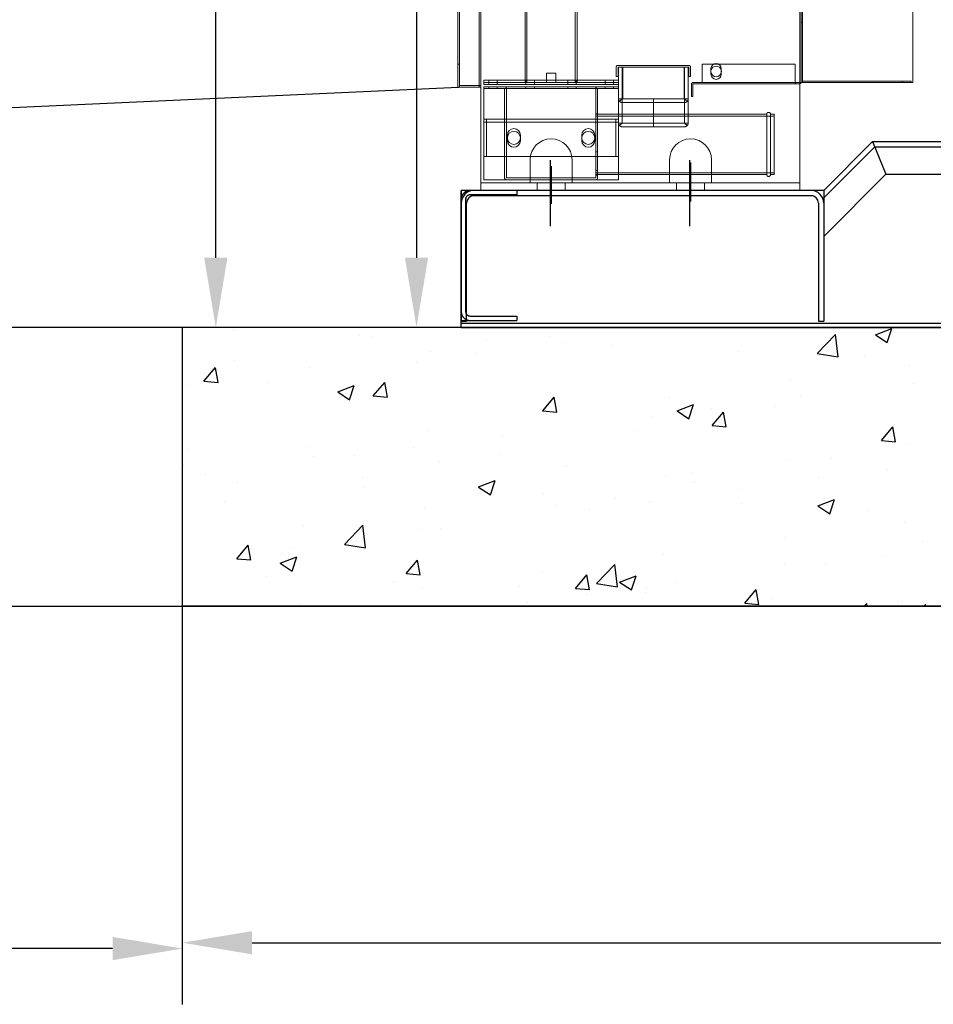
# Model space of a CAD drawing. Units: millimetres. Extents: x -3357 to 17472, y -300 to 20261.
# Drawn here: x 10669 to 11652, y 5522 to 6581 of the extents above; entities that cross this region are included whole.
import ezdxf

# ---------------------------------------------------------------- set-up
doc = ezdxf.new("R2010")
doc.units = ezdxf.units.MM
doc.header["$LTSCALE"] = 300
for name, pattern in [('CENTER', [2, 1.25, -0.25, 0.25, -0.25]), ('DASHED', [0.75, 0.5, -0.25]), ('EB_DASH', [6, 3, -3])]:
    doc.linetypes.add(name, pattern=pattern)
for name, color, linetype in [('1轮廓实线层', 7, 'Continuous'), ('3中心线层', 1, 'CENTER'), ('4虚线层', 6, 'DASHED'), ('5剖面线层', 2, 'Continuous'), ('7标注层', 4, 'Continuous')]:
    doc.layers.add(name, color=color, linetype=linetype)
for name, color, linetype, lineweight in [('下气室', 7, 'Continuous', 0), ('下气室_MIR', 7, 'Continuous', 0), ('下气室后板', 7, 'Continuous', 0), ('下气室后板_MIR', 7, 'Continuous', 0), ('下气室堵头', 7, 'Continuous', 0), ('下水室堵头', 7, 'Continuous', 0), ('下水室本体', 7, 'Continuous', 0), ('下水室连接板', 7, 'Continuous', 0), ('中冷器主片', 7, 'Continuous', 0), ('中冷器外侧板', 7, 'Continuous', 0), ('侧板连接板', 7, 'Continuous', 0), ('内侧板', 7, 'Continuous', 0), ('出水管', 7, 'Continuous', 0), ('前护网上、下坎', 7, 'Continuous', 0), ('前护网边框边板', 7, 'Continuous', 0), ('固定底座', 7, 'Continuous', 0), ('左内侧板', 7, 'Continuous', 0), ('左外侧板', 7, 'Continuous', 0), ('左护网', 7, 'Continuous', 0), ('护网左加强板', 7, 'Continuous', 0), ('护风罩', 7, 'Continuous', 0), ('护风罩连接板', 7, 'Continuous', 0), ('芯组', 7, 'Continuous', 0)]:
    doc.layers.add(name, color=color, linetype=linetype, lineweight=lineweight)
doc.styles.add('TH_GBDIM', font='romans.shx', dxfattribs={"width": 0.8, "bigfont": 'gbcbig.shx'})
doc.dimstyles.new('TH_GBDIM', dxfattribs={"dimscale": 30, "dimtxt": 3.5, "dimasz": 2.5, "dimexe": 2, "dimexo": 0, "dimgap": 1.5, "dimtad": 1, "dimdec": 1, "dimdsep": 46, "dimtxsty": 'TH_GBDIM', "dimcen": 2.5, "dimclrd": 130, "dimclre": 130, "dimclrt": 3, "dimadec": 0, "dimazin": 0, "dimtfac": 0.714286, "dimtdec": 1, "dimtmove": 0, "dimatfit": 3, "dimfxl": 0, "dimtzin": 0, "dimlwd": -1, "dimlwe": -1, "dimarcsym": 0})

# ---------------------------------------------------------------- blocks, each defined once
blk = doc.blocks.new('A$C12BB503E')
at = {"layer": '3中心线层'}
for p, q in [((100.5, -613.4), (100.5, -653.9)), ((250.5, -609.6), (250.5, -651.3))]:
    blk.add_line(p, q, dxfattribs=at)
at = {"layer": '下气室', "color": 7, "linetype": 'EB_DASH', "lineweight": 0}
for p, q in [((244, -541), (244, -567)), ((248, -541), (248, -567)), ((244, -567), (210.5, -567)), ((244, -567), (248, -567)), ((244, -567), (244, -567)), ((244, -567), (246.8, -569.8))]:
    blk.add_line(p, q, dxfattribs=at)
blk.add_arc((244, -567), 4, 314.9738, 359.9944, dxfattribs=at)
at = {"layer": '下气室_MIR', "color": 7, "linetype": 'EB_DASH', "lineweight": 0}
for p, q in [((244, -507), (248, -507)), ((244, -541), (244, -507)), ((248, -541), (248, -507)), ((210.5, -541), (244, -541)), ((210.5, -545), (210.5, -541)), ((210.5, -545), (244, -545)), ((210.5, -571), (210.5, -545)), ((244, -567), (244, -541)), ((244, -541), (248, -541)), ((244, -541), (246.8, -543.8)), ((244, -541), (244, -541)), ((248, -567), (248, -541)), ((244, -571), (210.5, -571)), ((244, -567), (244, -567)), ((244, -567), (246.8, -569.8))]:
    blk.add_line(p, q, dxfattribs=at)
for centre in [(244, -541), (244, -567)]:
    blk.add_arc(centre, 4, 314.9738, 359.9944, dxfattribs=at)
for centre, major_axis, start_param, end_param in [((244, -541), (-4, 0), 1.570796, 2.356194), ((244, -567), (4, 0), 4.712389, 5.497787)]:
    blk.add_ellipse(centre, major_axis=major_axis, ratio=0.99864, start_param=start_param, end_param=end_param, dxfattribs=at)
at = {"layer": '下气室后板', "color": 7, "linetype": 'EB_DASH', "lineweight": 0}
for p, q in [((177, -541), (177, -567)), ((177, -567), (173, -567)), ((177, -567), (174.2, -569.8)), ((177, -567), (210.5, -567)), ((177, -567), (177, -567))]:
    blk.add_line(p, q, dxfattribs=at)
blk.add_arc((177, -567), 4, 180.0056, 225.0262, dxfattribs=at)
at = {"layer": '下气室后板_MIR', "color": 7, "linetype": 'EB_DASH', "lineweight": 0}
for p, q in [((177, -507), (173, -507)), ((173, -521), (173, -507)), ((177, -541), (177, -507)), ((173, -528), (173, -525.5)), ((177, -541), (173, -541)), ((177, -541), (174.2, -543.8)), ((177, -567), (177, -541)), ((210.5, -541), (177, -541)), ((177, -541), (177, -541)), ((210.5, -545), (177, -545)), ((210.5, -545), (210.5, -541)), ((210.5, -571), (210.5, -545)), ((177, -567), (174.2, -569.8)), ((177, -567), (177, -567)), ((177, -571), (210.5, -571))]:
    blk.add_line(p, q, dxfattribs=at)
for centre in [(177, -541), (177, -567)]:
    blk.add_arc(centre, 4, 180.0056, 225.0262, dxfattribs=at)
for centre in [(177, -541), (177, -567)]:
    blk.add_ellipse(centre, major_axis=(-4, 0), ratio=0.99864, start_param=0.785398, end_param=1.570796, dxfattribs=at)
at = {"layer": '下气室堵头', "color": 7, "linetype": 'EB_DASH', "lineweight": 0}
for p, q in [((177.5, -541), (177.5, -507)), ((177.5, -507), (243.5, -507)), ((243.5, -507), (243.5, -541)), ((243.5, -541), (177.5, -541))]:
    blk.add_line(p, q, dxfattribs=at)
at = {"layer": '下水室堵头', "color": 7, "linetype": 'EB_DASH', "lineweight": 0}
for p, q in [((173, -528), (28, -528)), ((28, -528), (28, -530)), ((33.5, -528), (33.5, -530)), ((42.5, -530), (42.5, -528)), ((73.5, -528), (73.5, -530)), ((82.5, -530), (82.5, -528)), ((118.5, -528), (118.5, -530)), ((127.5, -530), (127.5, -528)), ((158.5, -528), (158.5, -530)), ((167.5, -530), (167.5, -528)), ((173, -528), (173, -530)), ((28, -530), (28, -530)), ((28, -563), (28, -530)), ((173, -530), (28, -530)), ((173, -563), (173, -530)), ((173, -530), (173, -530)), ((28, -566), (28, -566)), ((173, -566), (173, -566)), ((28, -628), (28, -603)), ((173, -628), (173, -603)), ((78, -628), (28, -628)), ((173, -628), (123, -628))]:
    blk.add_line(p, q, dxfattribs=at)
at = {"layer": '下水室堵头', "color": 7, "linetype": 'Continuous', "lineweight": 0}
blk.add_line((123, -628), (78, -628), dxfattribs=at)
at = {"layer": '下水室本体', "color": 7, "linetype": 'EB_DASH', "lineweight": 0}
for p, q in [((50.5, -530), (50.5, -626)), ((52.5, -530), (52.5, -626)), ((148.5, -626), (148.5, -530)), ((150.5, -626), (150.5, -530)), ((150.5, -557), (148.5, -557)), ((150.5, -598), (148.5, -598)), ((148.5, -618), (150.5, -618)), ((148.5, -623), (150.5, -623)), ((52.5, -626), (148.5, -626))]:
    blk.add_line(p, q, dxfattribs=at)
for centre, radius, start, end in [((50.5, -530), 2, 0, 90), ((150.5, -530), 2, 90, 180), ((50.5, -530), 0.002, 0, 90), ((150.5, -530), 0.002, 90, 180), ((52.5, -626), 2, 180, 270), ((52.5, -626), 0.002, 180, 270), ((148.5, -626), 0.002, 270, 0), ((148.5, -626), 2, 270, 0)]:
    blk.add_arc(centre, radius, start, end, dxfattribs=at)
at = {"layer": '下水室连接板', "color": 7, "linetype": 'EB_DASH', "lineweight": 0}
for p, q in [((28, -563), (31, -563)), ((28, -563), (28, -566)), ((28, -566), (31, -566)), ((28, -566), (31, -566)), ((28, -603), (28, -566)), ((31, -563), (170, -563)), ((31, -566), (31, -563)), ((31, -566), (170, -566)), ((31, -603), (31, -566)), ((170, -566), (170, -563)), ((170, -563), (173, -563)), ((170, -566), (173, -566)), ((170, -566), (173, -566)), ((170, -566), (170, -603)), ((173, -563), (173, -566)), ((173, -566), (173, -603)), ((28, -603), (31, -603)), ((31, -603), (78.3, -603)), ((122.7, -603), (170, -603)), ((170, -603), (173, -603))]:
    blk.add_line(p, q, dxfattribs=at)
at = {"layer": '下水室连接板', "color": 7, "linetype": 'Continuous', "lineweight": 0}
blk.add_line((78.3, -603), (122.7, -603), dxfattribs=at)
for centre in [(60.5, -583), (140.5, -583)]:
    blk.add_circle(centre, 7, dxfattribs=at)
at = {"layer": '中冷器主片', "color": 7, "linetype": 'EB_DASH', "lineweight": 0}
for p, q in [((170.5, -507), (170.5, -517)), ((179.5, -505), (172.5, -505)), ((248.5, -507), (172.5, -507)), ((172.5, -507), (172.5, -517)), ((248.5, -505), (241.5, -505)), ((248.5, -517), (248.5, -507)), ((250.5, -517), (250.5, -507)), ((170.5, -517), (172.5, -517)), ((250.5, -517), (248.5, -517))]:
    blk.add_line(p, q, dxfattribs=at)
for centre, radius, start, end in [((172.5, -507), 2, 90, 180), ((172.5, -507), 0.002, 90, 180), ((248.5, -507), 2, 0, 90), ((248.5, -507), 0.002, 0, 90)]:
    blk.add_arc(centre, radius, start, end, dxfattribs=at)
at = {"layer": '中冷器外侧板', "color": 7, "linetype": 'EB_DASH', "lineweight": 0}
for p, q in [((179.5, 505), (179.5, -505)), ((182, 505), (182, -505)), ((239, 505), (239, -505)), ((241.5, 505), (241.5, -505)), ((179.5, -505), (182, -505)), ((182, -505), (182, -505)), ((239, -505), (182, -505)), ((239, -505), (239, -505)), ((241.5, -505), (239, -505))]:
    blk.add_line(p, q, dxfattribs=at)
at = {"layer": '侧板连接板', "color": 7, "linetype": 'EB_DASH', "lineweight": 0}
for p, q in [((28, -521), (173, -521)), ((28, -523.5), (28, -521)), ((28, -523.5), (173, -523.5)), ((33.5, -521), (33.5, -523.5)), ((42.5, -523.5), (42.5, -521)), ((73.5, -521), (73.5, -523.5)), ((82.5, -523.5), (82.5, -521)), ((118.5, -521), (118.5, -523.5)), ((127.5, -523.5), (127.5, -521)), ((158.5, -521), (158.5, -523.5)), ((167.5, -523.5), (167.5, -521)), ((173, -523.5), (173, -521))]:
    blk.add_line(p, q, dxfattribs=at)
at = {"layer": '内侧板', "color": 7, "linetype": 'EB_DASH', "lineweight": 0}
for p, q in [((72.5, -523.5), (72.5, 523.5)), ((74.5, -523.5), (74.5, 523.5)), ((126.5, -523.5), (126.5, 523.5)), ((128.5, -523.5), (128.5, 523.5)), ((95.5, -513.5), (105.5, -513.5)), ((95.5, -523.5), (95.5, -513.5)), ((105.5, -513.5), (105.5, -523.5))]:
    blk.add_line(p, q, dxfattribs=at)
at = {"layer": '出水管', "color": 7, "linetype": 'EB_DASH', "lineweight": 0}
for p, q in [((332.5, -557.5), (148.5, -557.5)), ((340.5, -559.5), (148.5, -559.5)), ((332.5, -622.5), (332.5, -557.5)), ((336.5, -557.5), (336.5, -622.5)), ((340.5, -557.5), (336.5, -557.5)), ((340.5, -557.5), (340.5, -622.5)), ((148.5, -620.5), (340.5, -620.5)), ((148.5, -622.5), (228, -622.5)), ((273, -622.5), (332.5, -622.5)), ((336.5, -622.5), (340.5, -622.5))]:
    blk.add_line(p, q, dxfattribs=at)
at = {"layer": '出水管', "color": 7, "linetype": 'Continuous', "lineweight": 0}
blk.add_line((228, -622.5), (273, -622.5), dxfattribs=at)
at = {"layer": '出水管', "color": 7, "linetype": 'EB_DASH', "lineweight": 0}
for centre, start, end in [((334.5, -557.5), 0, 180), ((334.5, -622.5), 180, 0)]:
    blk.add_arc(centre, 2, start, end, dxfattribs=at)
at = {"layer": '前护网上、下坎', "color": 7, "linetype": 'EB_DASH', "lineweight": 0}
for p, q in [((2, -503.5), (0, -503.5)), ((2, -526.5), (25, -526.5)), ((2, -526.5), (2, -528.5))]:
    blk.add_line(p, q, dxfattribs=at)
for radius, start, end in [(2, 180, 269.9428), (0.002, 180, 269.9428), (2, 269.9428, 270)]:
    blk.add_arc((2, -526.5), radius, start, end, dxfattribs=at)
at = {"layer": '前护网边框边板', "color": 7, "linetype": 'Continuous', "lineweight": 0}
for p, q in [((0, -528.5), (0, 528.5)), ((23, -528.5), (23, 528.5)), ((0, -528.5), (2, -528.5)), ((2, -528.5), (23, -528.5)), ((23, -528.5), (23, -528.5)), ((25, -528.5), (23, -528.5))]:
    blk.add_line(p, q, dxfattribs=at)
at = {"layer": '前护网边框边板', "color": 7, "linetype": 'EB_DASH', "lineweight": 0}
blk.add_line((2, -528.5), (2, 528.5), dxfattribs=at)
at = {"layer": '固定底座', "color": 7, "linetype": 'Continuous', "lineweight": 0}
for p, q in [((368, -631.5), (25, -631.5)), ((25, -639.5), (25, -631.5)), ((368, -639.5), (368, -631.5)), ((368, -639.5), (25, -639.5))]:
    blk.add_line(p, q, dxfattribs=at)
at = {"layer": '固定底座', "color": 7, "linetype": 'EB_DASH', "lineweight": 0}
for p, q in [((85.5, -631.5), (85.5, -639.5)), ((115.5, -639.5), (115.5, -631.5)), ((235.5, -631.5), (235.5, -639.5)), ((265.5, -639.5), (265.5, -631.5))]:
    blk.add_line(p, q, dxfattribs=at)
at = {"layer": '左内侧板', "color": 7, "linetype": 'EB_DASH', "lineweight": 0}
for p, q in [((58, 521), (58, -521)), ((60, 521), (60, -521)), ((141, 521), (141, -521)), ((143, 521), (143, -521)), ((58, -521), (60, -521)), ((143, -521), (141, -521))]:
    blk.add_line(p, q, dxfattribs=at)
at = {"layer": '左外侧板', "color": 7, "linetype": 'Continuous', "lineweight": 0}
for p, q in [((25, 730.5), (25, -631.5)), ((272.5, -508.5), (272.5, -514.5)), ((283.5, -514.5), (283.5, -508.5)), ((368, -523.5), (368, -631.5)), ((53.5, -580), (53.5, -586)), ((67.5, -586), (67.5, -580)), ((133.5, -580), (133.5, -586)), ((147.5, -586), (147.5, -580)), ((78, -606.5), (78, -631.5)), ((123, -631.5), (123, -606.5)), ((228, -606.5), (228, -631.5)), ((273, -631.5), (273, -606.5)), ((27.5, -631.5), (78, -631.5)), ((123, -631.5), (228, -631.5)), ((273, -631.5), (365.5, -631.5))]:
    blk.add_line(p, q, dxfattribs=at)
at = {"layer": '左外侧板', "color": 7, "linetype": 'EB_DASH', "lineweight": 0}
for p, q in [((27.5, 730.5), (27.5, -631.5)), ((365.5, 730.5), (365.5, -631.5)), ((25, -631.5), (27.5, -631.5)), ((365.5, -631.5), (368, -631.5))]:
    blk.add_line(p, q, dxfattribs=at)
at = {"layer": '左外侧板', "color": 7, "linetype": 'Continuous', "lineweight": 0}
for centre, radius, start, end in [((278, -508.5), 5.5, 0, 180), ((278, -514.5), 5.5, 180, 0), ((60.5, -580), 7, 0, 180), ((140.5, -580), 7, 0, 180), ((60.5, -586), 7, 180, 0), ((100.5, -606.5), 22.5, 0, 180), ((140.5, -586), 7, 180, 0), ((250.5, -606.5), 22.5, 0, 180)]:
    blk.add_arc(centre, radius, start, end, dxfattribs=at)
at = {"layer": '左护网', "color": 7, "linetype": 'Continuous', "lineweight": 0}
for p, q in [((369.5, -523.5), (369.5, 525)), ((371, -523.5), (371, 525)), ((489.5, 525), (489.5, -523.5)), ((369.5, -523.5), (371, -523.5)), ((371, -523.5), (488, -523.5)), ((371, -523.5), (371, -523.5)), ((489.5, -523.5), (488, -523.5))]:
    blk.add_line(p, q, dxfattribs=at)
at = {"layer": '左护网', "color": 7, "linetype": 'EB_DASH', "lineweight": 0}
for p, q in [((488, 525), (488, -522)), ((369.5, -458.5), (371, -458.5))]:
    blk.add_line(p, q, dxfattribs=at)
at = {"layer": '护网左加强板', "color": 7, "linetype": 'EB_DASH', "lineweight": 0}
for p, q in [((371, -522), (488, -522)), ((478, -522), (478, -523.5)), ((488, -522), (488, -523.5))]:
    blk.add_line(p, q, dxfattribs=at)
at = {"layer": '护风罩', "color": 7, "linetype": 'Continuous', "lineweight": 0}
for p, q in [((368, 523.5), (368, -523.5)), ((369.5, 523.5), (369.5, -523.5)), ((368, -523.5), (369.5, -523.5))]:
    blk.add_line(p, q, dxfattribs=at)
at = {"layer": '护风罩', "color": 7, "linetype": 'EB_DASH', "lineweight": 0}
for p, q in [((251.5, -525), (251.5, -538.5)), ((363, -523.5), (253, -523.5)), ((363, -525), (253, -525)), ((253, -525), (253, -538.5)), ((363, -523.5), (368, -523.5)), ((363, -523.5), (363, -525)), ((363, -525), (368, -525)), ((253, -538.5), (251.5, -538.5))]:
    blk.add_line(p, q, dxfattribs=at)
for centre, radius, start, end in [((253, -525), 1.5, 90, 180), ((253, -525), 0.002, 90, 180), ((368, -523.5), 0.002, 270, 359.9237)]:
    blk.add_arc(centre, radius, start, end, dxfattribs=at)
at = {"layer": '护风罩', "color": 7, "linetype": 'Continuous', "lineweight": 0}
for start, end in [(270, 359.9237), (359.9237, 360)]:
    blk.add_arc((368, -523.5), 1.5, start, end, dxfattribs=at)
at = {"layer": '护风罩连接板', "color": 7, "linetype": 'EB_DASH', "lineweight": 0}
for p, q in [((275.7, -503.5), (263, -503.5)), ((263, -503.5), (263, -523.5)), ((363, -503.5), (280.3, -503.5)), ((363, -523.5), (363, -503.5)), ((263, -523.5), (363, -523.5))]:
    blk.add_line(p, q, dxfattribs=at)
at = {"layer": '护风罩连接板', "color": 7, "linetype": 'Continuous', "lineweight": 0}
blk.add_line((280.3, -503.5), (275.7, -503.5), dxfattribs=at)
for start, end in [(13.232, 166.768), (193.232, 346.768)]:
    blk.add_arc((278, -511.5), 5.65, start, end, dxfattribs=at)
at = {"layer": '护风罩连接板', "color": 7, "linetype": 'EB_DASH', "lineweight": 0}
for start, end in [(166.768, 193.232), (0, 13.232), (346.768, 360)]:
    blk.add_arc((278, -511.5), 5.65, start, end, dxfattribs=at)
at = {"layer": '芯组', "color": 7, "linetype": 'EB_DASH', "lineweight": 0}
for p, q in [((28, -523.5), (173, -523.5)), ((28, -525.5), (28, -523.5)), ((28, -525.5), (173, -525.5)), ((33.5, -523.5), (33.5, -525.5)), ((42.5, -525.5), (42.5, -523.5)), ((73.5, -523.5), (73.5, -525.5)), ((82.5, -525.5), (82.5, -523.5)), ((118.5, -523.5), (118.5, -525.5)), ((127.5, -525.5), (127.5, -523.5)), ((158.5, -523.5), (158.5, -525.5)), ((167.5, -525.5), (167.5, -523.5)), ((173, -525.5), (173, -523.5))]:
    blk.add_line(p, q, dxfattribs=at)
blk = doc.blocks.new('A$C4D674EBB')
at = {"layer": '1轮廓实线层'}
blk.add_blockref('A$C12BB503E', (-2103.8, 587), dxfattribs=at)
blk = doc.blocks.new('A$C7E5B5449')
at = {"layer": '4虚线层'}
for p, q in [((60, 97.5), (0, 97.5)), ((0, 97.5), (0, -42.5)), ((60, 97.5), (60, 92.75)), ((4.75, 87.75), (4.75, -32.75)), ((60, 92.75), (9.75, 92.75)), ((9.75, -37.75), (60, -37.75)), ((60, -37.75), (60, -42.5)), ((0, -42.5), (60, -42.5))]:
    blk.add_line(p, q, dxfattribs=at)
for centre, radius, start, end in [((9.75, 87.75), 9.75, 90, 180), ((9.75, 87.75), 5, 90, 180), ((9.75, -32.75), 9.75, 180, 270), ((9.75, -32.75), 5, 180, 270)]:
    blk.add_arc(centre, radius, start, end, dxfattribs=at)
blk = doc.blocks.new('*D35')
at = {"layer": '7标注层', "color": 130, "transparency": 16777216}
for p, q in [((12046.5, 8672.3), (10820, 8672.3)), ((10880, 6325.2), (10880, 8597.3)), ((11050.7, 6250.2), (10820, 6250.2))]:
    blk.add_line(p, q, dxfattribs=at)
for points in [[(10867.5, 8597.3), (10892.5, 8597.3), (10880, 8672.3)], [(10867.5, 6325.2), (10892.5, 6325.2), (10880, 6250.2)]]:
    blk.add_solid(points, dxfattribs=at)
at = {"layer": 'Defpoints', "color": 0, "transparency": 16777216}
for p in [(10880, 8672.3), (12046.5, 8672.3), (11050.7, 6250.2)]:
    blk.add_point(p, dxfattribs=at)
at = {"layer": '7标注层', "color": 3, "transparency": 16777216, "insert": (10782.5, 7979.1), "char_height": 105, "attachment_point": 5, "rotation": 90, "style": 'TH_GBDIM'}
blk.add_mtext('{2422}{}{}', dxfattribs=at)
blk = doc.blocks.new('*D36')
at = {"layer": '7标注层', "color": 130, "transparency": 16777216}
for p, q in [((9844, 6550.2), (9844, 5521.9)), ((10844, 6250.2), (10844, 5521.9)), ((10769, 5581.9), (9919, 5581.9))]:
    blk.add_line(p, q, dxfattribs=at)
for points in [[(9919, 5594.4), (9919, 5569.4), (9844, 5581.9)], [(10769, 5594.4), (10769, 5569.4), (10844, 5581.9)]]:
    blk.add_solid(points, dxfattribs=at)
at = {"layer": 'Defpoints', "color": 0, "transparency": 16777216}
for p in [(9844, 6550.2), (10844, 6250.2), (9844, 5581.9)]:
    blk.add_point(p, dxfattribs=at)
at = {"layer": '7标注层', "color": 3, "transparency": 16777216, "insert": (10344, 5679.4), "char_height": 105, "attachment_point": 5, "style": 'TH_GBDIM'}
blk.add_mtext('1000', dxfattribs=at)
blk = doc.blocks.new('*D43')
at = {"color": 130, "transparency": 16777216}
for p, q in [((14444, 6250.2), (10179.3, 6250.2)), ((10239.3, 6175.2), (10239.3, 6025.2)), ((9844, 5950.2), (10299.3, 5950.2))]:
    blk.add_line(p, q, dxfattribs=at)
for points in [[(10226.8, 6175.2), (10251.8, 6175.2), (10239.3, 6250.2)], [(10226.8, 6025.2), (10251.8, 6025.2), (10239.3, 5950.2)]]:
    blk.add_solid(points, dxfattribs=at)
at = {"layer": 'Defpoints', "color": 0, "transparency": 16777216}
for p in [(14444, 6250.2), (9844, 5950.2), (10239.3, 5950.2)]:
    blk.add_point(p, dxfattribs=at)
at = {"color": 3, "transparency": 16777216, "insert": (10141.8, 6100.2), "char_height": 105, "attachment_point": 5, "rotation": 90, "style": 'TH_GBDIM'}
blk.add_mtext('300', dxfattribs=at)
blk = doc.blocks.new('*D44')
at = {"color": 130, "transparency": 16777216}
for p, q in [((10844, 5950.2), (10844, 5528.2)), ((14444, 5950.2), (14444, 5528.2)), ((10919, 5588.2), (14369, 5588.2))]:
    blk.add_line(p, q, dxfattribs=at)
for points in [[(10919, 5600.7), (10919, 5575.7), (10844, 5588.2)], [(14369, 5600.7), (14369, 5575.7), (14444, 5588.2)]]:
    blk.add_solid(points, dxfattribs=at)
at = {"layer": 'Defpoints', "color": 0, "transparency": 16777216}
for p in [(10844, 5950.2), (14444, 5950.2), (14444, 5588.2)]:
    blk.add_point(p, dxfattribs=at)
at = {"color": 3, "transparency": 16777216, "insert": (12644, 5685.7), "char_height": 105, "attachment_point": 5, "style": 'TH_GBDIM'}
blk.add_mtext('3600', dxfattribs=at)
blk = doc.blocks.new('*D54')
at = {"color": 130, "transparency": 16777216}
for p, q in [((11191.9, 7767.7), (11035.9, 7767.7)), ((11095.9, 7692.7), (11095.9, 6325.2)), ((11162.4, 6250.2), (11035.9, 6250.2))]:
    blk.add_line(p, q, dxfattribs=at)
for points in [[(11083.4, 7692.7), (11108.4, 7692.7), (11095.9, 7767.7)], [(11083.4, 6325.2), (11108.4, 6325.2), (11095.9, 6250.2)]]:
    blk.add_solid(points, dxfattribs=at)
at = {"layer": 'Defpoints', "color": 0, "transparency": 16777216}
for p in [(11191.9, 7767.7), (11095.9, 6250.2), (11162.4, 6250.2)]:
    blk.add_point(p, dxfattribs=at)
at = {"color": 3, "transparency": 16777216, "insert": (10998.4, 7008.9), "char_height": 105, "attachment_point": 5, "rotation": 90, "style": 'TH_GBDIM'}
blk.add_mtext('{1518}{}{}', dxfattribs=at)

msp = doc.modelspace()

# ---------------------------------------------------------------- hatches: boundary and pattern name
at = {"layer": '5剖面线层'}
h = msp.add_hatch(dxfattribs=at)
h.set_pattern_fill('AR-B816', color=256, style=0)
h.set_pattern_definition([(0, (0, 35.56), (0, 203.2), []), (90, (0, 35.56), (-203.2, 203.2), [203.2, -203.2])])
edge = h.paths.add_edge_path()
edge.add_line((9543.963, 9350.154), (16543.963, 9385.709))
edge.add_line((9843.963, 9350.154), (9843.963, 5985.709))
edge.add_line((9543.963, 9350.154), (9543.963, 7800.154))
edge.add_line((9575.174, 7800.154), (9693.963, 7800.154))
edge.add_line((9693.963, 7800.154), (9843.963, 7800.154))
h = msp.add_hatch(dxfattribs=at)
h.set_pattern_fill('AR-CONC', color=256, style=0)
h.set_pattern_definition([(50, (0, 0), (182.1847, -15.9391), [19.05, -209.55]), (355, (0, 0), (-35.2428, 191.0566), [15.24, -167.64]), (100.451, (15.18, -1.33), (146.9425, 175.1167), [16.19, -178.09]), (46.1842, (0, 50.8), (271.079, -42.0423), [28.575, -314.325]), (96.6356, (22.6, 47.3), (237.4042, 247.4256), [24.285, -267.135]), (351.184, (0, 50.8), (237.4046, 247.425), [22.86, -251.46]), (21, (25.4, 38.1), (151.6149, -102.2655), [19.05, -209.55]), (326, (25.4, 38.1), (61.802, 184.188), [15.24, -167.64]), (71.4514, (38.03, 29.58), (213.4165, 81.9229), [16.19, -178.09]), (37.5, (0, 0), (3.0886, 84.55504), [0, -165.608, 0, -170.18, 0, -168.275]), (7.5, (0, 0), (66.81966, 100.1806), [0, -97.028, 0, -161.798, 0, -64.135]), (327.5, (-56.64, 0), (135.5906, -5.72874), [0, -63.5, 0, -198.12, 0, -262.89]), (317.5, (-82.04, 0), (148.1292, 25.4265), [0, -82.55, 0, -131.572, 0, -186.69])])
h.paths.add_polyline_path([(11143.963, 6250.154), (10843.963, 6250.154), (10843.963, 5950.154), (14443.963, 5950.154), (14443.963, 6250.154)])

# ---------------------------------------------------------------- linework, layer by layer
for p, q in [((9843.963, 6450.154), (11141.164, 6508.654)), ((11533.963, 6397.654), (11586.463, 6450.154)), ((11643.725, 6450.154), (11774.988, 6450.154)), ((11533.963, 6348.156), (11600.96, 6415.154)), ((11600.96, 6415.154), (11726.53, 6415.154)), ((11143.963, 6250.154), (11143.963, 6397.654)), ((11533.963, 6397.654), (11533.963, 6256.904)), ((11149.713, 6256.904), (11149.713, 6383.904)), ((11528.213, 6383.904), (11528.213, 6256.904)), ((11143.963, 6256.904), (11149.713, 6256.904)), ((11143.963, 6256.904), (11149.713, 6256.904)), ((11143.963, 6254.904), (11623.747, 6254.904)), ((11143.963, 6254.904), (11718.341, 6254.904)), ((11528.213, 6256.904), (11533.963, 6256.904)), ((11143.963, 6250.154), (10843.963, 6250.154)), ((10843.963, 6250.154), (10843.963, 5950.154)), ((10843.963, 6250.154), (10843.963, 5950.154)), ((11143.963, 6250.154), (14443.963, 6250.154)), ((9843.963, 5950.154), (14443.963, 5950.154)), ((16543.963, 5950.154), (10843.963, 5950.154))]:
    msp.add_line(p, q)
for radius in [13.75, 8]:
    msp.add_arc((11520.213, 6383.904), radius, 0, 90)
at = {"layer": '1轮廓实线层'}
for p, q in [((11586.463, 6450.154), (11645.054, 6450.154)), ((11586.463, 6450.154), (11600.96, 6415.154)), ((11533.963, 6397.654), (11143.963, 6397.654)), ((11520.213, 6391.904), (11157.713, 6391.904))]:
    msp.add_line(p, q, dxfattribs=at)
for radius in [13.75, 8]:
    msp.add_arc((11157.713, 6383.904), radius, 90, 180, dxfattribs=at)
at = {"layer": '3中心线层'}
for p, q in [((11239.988, 6359.304), (11239.988, 6430.295)), ((11389.988, 6359.304), (11389.988, 6430.295))]:
    msp.add_line(p, q, dxfattribs=at)
at = {"layer": '4虚线层'}
for p, q in [((11533.963, 6389.593), (11588.824, 6444.454)), ((11588.774, 6444.404), (11732.283, 6444.404))]:
    msp.add_line(p, q, dxfattribs=at)

# ---------------------------------------------------------------- block references
at = {"layer": '1轮廓实线层'}
for name, p in [('A$C4D674EBB', (13243.988, 6450.129)), ('A$C7E5B5449', (11143.963, 6300.154))]:
    msp.add_blockref(name, p, dxfattribs=at)

# ---------------------------------------------------------------- dimensions: what is measured, and where the dimension line sits
dim = msp.add_linear_dim(base=(11095.920547985, 6250.153721425), p1=(11191.895480483, 7767.653721425), p2=(11162.383248337, 6250.153721425), angle=90, text='{<>}{}{}', dimstyle='TH_GBDIM', override={"dimgap": 1.5, "dimtad": 1, "dimjust": 0, "dimdec": 0, "dimlfac": 1, "dimse1": 0, "dimse2": 0, "dimsd1": 0, "dimsd2": 0})
dim.commit()
dim.dimension.update_dxf_attribs({"geometry": '*D54', "text_midpoint": (10998.420547985, 7008.903721425)})
dim = msp.add_linear_dim(base=(10239.254, 5950.154), p1=(14443.963, 6250.154), p2=(9843.963, 5950.154), angle=90, dimstyle='TH_GBDIM')
dim.commit()
dim.dimension.update_dxf_attribs({"geometry": '*D43', "text_midpoint": (10239.254, 6100.154), "dimtype": 160})
dim = msp.add_linear_dim(base=(14443.963, 5588.156), p1=(10843.963, 5950.154), p2=(14443.963, 5950.154), dimstyle='TH_GBDIM')
dim.commit()
dim.dimension.update_dxf_attribs({"geometry": '*D44', "text_midpoint": (12643.963, 5685.656)})
at = {"layer": '7标注层'}
dim = msp.add_linear_dim(base=(10879.964, 8672.284), p1=(11050.692, 6250.154), p2=(12046.488, 8672.284), angle=90, text='{<>}{}{}', dimstyle='TH_GBDIM', override={"dimexo": 0, "dimgap": 1.5, "dimtad": 1, "dimjust": 0, "dimdec": 0, "dimlfac": 1, "dimse1": 0, "dimse2": 0, "dimsd1": 0, "dimsd2": 0}, dxfattribs=at)
dim.commit()
dim.dimension.update_dxf_attribs({"geometry": '*D35', "text_midpoint": (10879.964, 7979.11), "dimtype": 160})
dim = msp.add_linear_dim(base=(9843.963, 5581.931), p1=(10843.963, 6250.154), p2=(9843.963, 6550.154), dimstyle='TH_GBDIM', override={"dimexo": 0, "dimgap": 1.5, "dimtad": 1, "dimdec": 1, "dimlfac": 1, "dimse1": 0, "dimse2": 0, "dimsd1": 0, "dimsd2": 0}, dxfattribs=at)
dim.commit()
dim.dimension.update_dxf_attribs({"geometry": '*D36', "text_midpoint": (10343.963, 5581.931), "dimtype": 160})

doc.saveas('drawing.dxf')
